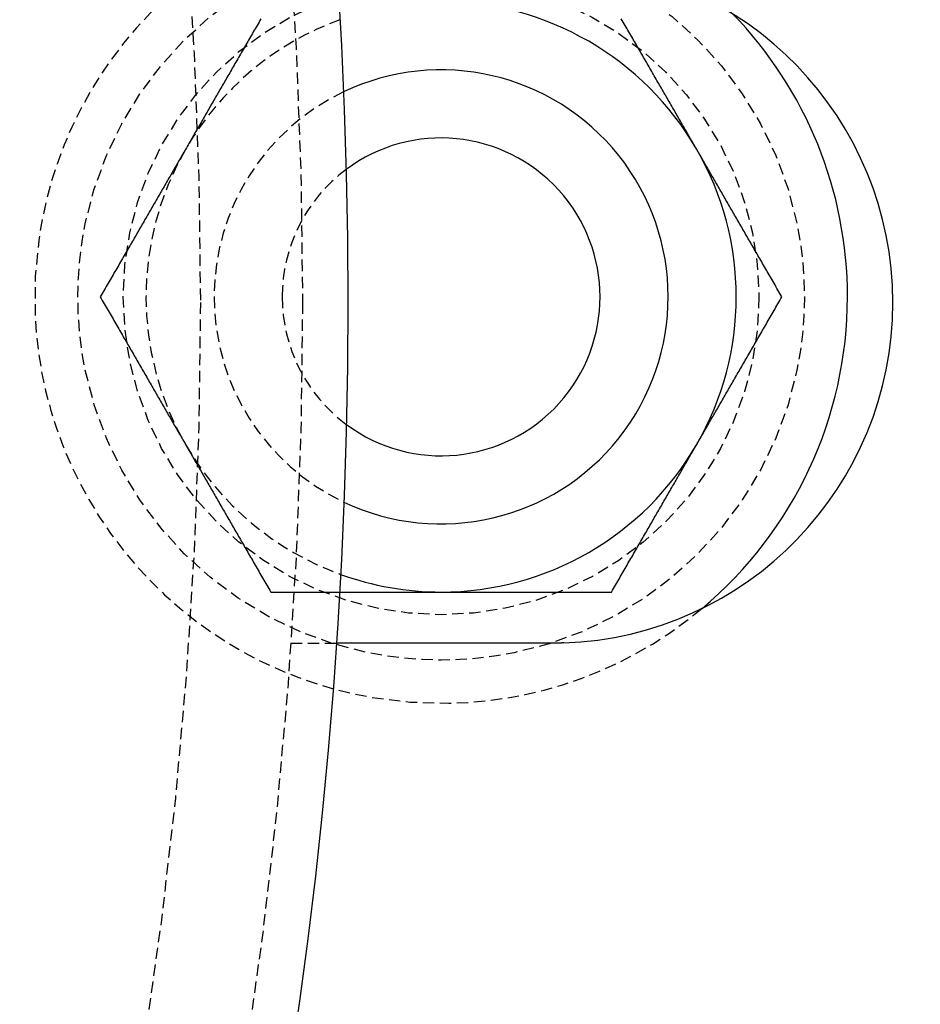
# Model space of a CAD drawing. Extents: x -150 to 150, y -350 to 655.
# Drawn here: x 103 to 123, y -216 to -194 of the extents above; entities that cross this region are included whole.
import ezdxf

# ---------------------------------------------------------------- set-up
doc = ezdxf.new("R2010")
doc.units = 0
doc.linetypes.add('VERDECKT', pattern=[0.375, 0.25, -0.125])
doc.layers.get('0').update_dxf_attribs({"linetype": 'CONTINUOUS'})
doc.layers.add('STEMPEL', color=3, linetype='CONTINUOUS')

# ---------------------------------------------------------------- blocks, each defined once
blk = doc.blocks.new('A$C2C886A21')
at = {"color": 1, "linetype": 'VERDECKT'}
blk.add_line((108.68953, -7.62586), (109.69188, -7.62586), dxfattribs=at)
at = {"color": 1}
for points in [[(108.031, 6.12614, 0), (108.01, 6.08945, 0), (107.989, 6.05288, 0), (107.968, 6.01642, 0), (107.947, 5.98008, 0), (107.926, 5.94385, 0), (107.905, 5.90773, 0), (107.884, 5.87172, 0), (107.864, 5.83581, 0), (107.843, 5.80001, 0), (107.822, 5.76432, 0), (107.802, 5.72872, 0), (107.781, 5.69322, 0), (107.761, 5.65781, 0), (107.741, 5.62251, 0), (107.72, 5.58729, 0), (107.7, 5.55216, 0), (107.68, 5.51713, 0), (107.66, 5.48218, 0), (107.639, 5.44732, 0), (107.619, 5.41254, 0), (107.599, 5.37784, 0), (107.579, 5.34322, 0), (107.559, 5.30868, 0), (107.54, 5.27422, 0), (107.52, 5.23983, 0), (107.5, 5.20552, 0), (107.48, 5.17127, 0), (107.46, 5.1371, 0), (107.441, 5.10299, 0), (107.421, 5.06895, 0), (107.401, 5.03497, 0), (107.382, 5.00106, 0), (107.362, 4.96721, 0), (107.343, 4.93341, 0), (107.323, 4.89968, 0), (107.304, 4.866, 0), (107.284, 4.83237, 0), (107.265, 4.7988, 0), (107.246, 4.76528, 0), (107.226, 4.7318, 0), (107.207, 4.69838, 0), (107.188, 4.665, 0), (107.169, 4.63166, 0), (107.149, 4.59837, 0), (107.13, 4.56512, 0), (107.111, 4.5319, 0), (107.092, 4.49873, 0), (107.073, 4.46559, 0), (107.054, 4.43248, 0), (107.034, 4.39941, 0), (107.015, 4.36637, 0), (106.996, 4.33336, 0), (106.977, 4.30038, 0), (106.958, 4.26742, 0), (106.939, 4.23449, 0), (106.92, 4.20158, 0), (106.901, 4.1687, 0), (106.882, 4.13583, 0), (106.863, 4.10298, 0), (106.844, 4.07015, 0), (106.825, 4.03733, 0), (106.806, 4.00453, 0), (106.788, 3.97173, 0), (106.769, 3.93895, 0), (106.75, 3.90618, 0), (106.731, 3.87341, 0), (106.712, 3.84065, 0), (106.693, 3.8079, 0), (106.674, 3.77514, 0), (106.655, 3.74239, 0), (106.636, 3.70963, 0), (106.617, 3.67687, 0), (106.598, 3.64411, 0), (106.579, 3.61134, 0), (106.561, 3.57856, 0), (106.542, 3.54578, 0), (106.523, 3.51298, 0), (106.504, 3.48017, 0), (106.485, 3.44734, 0), (106.466, 3.4145, 0), (106.447, 3.38165, 0), (106.428, 3.34877, 0), (106.409, 3.31587, 0), (106.39, 3.28295, 0), (106.371, 3.25, 0)], [(106.371, 3.25, 0), (106.352, 3.21705, 0), (106.333, 3.18413, 0), (106.314, 3.15123, 0), (106.295, 3.11835, 0), (106.276, 3.0855, 0), (106.257, 3.05266, 0), (106.238, 3.01983, 0), (106.219, 2.98702, 0), (106.2, 2.95422, 0), (106.181, 2.92144, 0), (106.162, 2.88866, 0), (106.143, 2.85589, 0), (106.124, 2.82313, 0), (106.105, 2.79037, 0), (106.087, 2.75761, 0), (106.068, 2.72486, 0), (106.049, 2.6921, 0), (106.03, 2.65935, 0), (106.011, 2.62659, 0), (105.992, 2.59382, 0), (105.973, 2.56105, 0), (105.954, 2.52827, 0), (105.935, 2.49547, 0), (105.916, 2.46267, 0), (105.897, 2.42985, 0), (105.878, 2.39702, 0), (105.859, 2.36417, 0), (105.84, 2.3313, 0), (105.821, 2.29842, 0), (105.802, 2.26551, 0), (105.783, 2.23258, 0), (105.764, 2.19962, 0), (105.745, 2.16664, 0), (105.726, 2.13363, 0), (105.707, 2.10059, 0), (105.688, 2.06752, 0), (105.669, 2.03441, 0), (105.65, 2.00127, 0), (105.631, 1.9681, 0), (105.612, 1.93488, 0), (105.592, 1.90163, 0), (105.573, 1.86834, 0), (105.554, 1.835, 0), (105.535, 1.80162, 0), (105.515, 1.7682, 0), (105.496, 1.73472, 0), (105.477, 1.7012, 0), (105.457, 1.66763, 0), (105.438, 1.634, 0), (105.418, 1.60032, 0), (105.399, 1.56659, 0), (105.379, 1.53279, 0), (105.36, 1.49894, 0), (105.34, 1.46503, 0), (105.321, 1.43105, 0), (105.301, 1.39701, 0), (105.281, 1.3629, 0), (105.262, 1.32873, 0), (105.242, 1.29448, 0), (105.222, 1.26017, 0), (105.202, 1.22578, 0), (105.182, 1.19132, 0), (105.162, 1.15678, 0), (105.142, 1.12216, 0), (105.122, 1.08746, 0), (105.102, 1.05268, 0), (105.082, 1.01782, 0), (105.062, 0.98287, 0), (105.042, 0.94784, 0), (105.021, 0.91271, 0), (105.001, 0.8775, 0), (104.981, 0.84219, 0), (104.96, 0.80678, 0), (104.94, 0.77128, 0), (104.919, 0.73569, 0), (104.899, 0.69999, 0), (104.878, 0.66419, 0), (104.857, 0.62828, 0), (104.836, 0.59227, 0), (104.816, 0.55615, 0), (104.795, 0.51992, 0), (104.774, 0.48358, 0), (104.753, 0.44712, 0), (104.731, 0.41055, 0), (104.71, 0.37386, 0), (104.689, 0.33705, 0), (104.668, 0.30012, 0), (104.646, 0.26306, 0), (104.625, 0.22588, 0), (104.603, 0.18857, 0), (104.582, 0.15112, 0), (104.56, 0.11355, 0), (104.538, 0.07584, 0), (104.516, 0.03799, 0), (104.494, 0, 0)], [(104.494, 0, 0), (104.516, -0.03799, 0), (104.538, -0.07584, 0), (104.56, -0.11355, 0), (104.582, -0.15112, 0), (104.603, -0.18857, 0), (104.625, -0.22588, 0), (104.646, -0.26306, 0), (104.668, -0.30012, 0), (104.689, -0.33705, 0), (104.71, -0.37386, 0), (104.731, -0.41055, 0), (104.753, -0.44712, 0), (104.774, -0.48358, 0), (104.795, -0.51992, 0), (104.816, -0.55615, 0), (104.836, -0.59227, 0), (104.857, -0.62828, 0), (104.878, -0.66419, 0), (104.899, -0.69999, 0), (104.919, -0.73569, 0), (104.94, -0.77128, 0), (104.96, -0.80678, 0), (104.981, -0.84219, 0), (105.001, -0.8775, 0), (105.021, -0.91271, 0), (105.042, -0.94784, 0), (105.062, -0.98287, 0), (105.082, -1.01782, 0), (105.102, -1.05268, 0), (105.122, -1.08746, 0), (105.142, -1.12216, 0), (105.162, -1.15678, 0), (105.182, -1.19132, 0), (105.202, -1.22578, 0), (105.222, -1.26017, 0), (105.242, -1.29448, 0), (105.262, -1.32873, 0), (105.281, -1.3629, 0), (105.301, -1.39701, 0), (105.321, -1.43105, 0), (105.34, -1.46503, 0), (105.36, -1.49894, 0), (105.379, -1.53279, 0), (105.399, -1.56659, 0), (105.418, -1.60032, 0), (105.438, -1.634, 0), (105.457, -1.66763, 0), (105.477, -1.7012, 0), (105.496, -1.73472, 0), (105.515, -1.7682, 0), (105.535, -1.80162, 0), (105.554, -1.835, 0), (105.573, -1.86834, 0), (105.592, -1.90163, 0), (105.612, -1.93488, 0), (105.631, -1.9681, 0), (105.65, -2.00127, 0), (105.669, -2.03441, 0), (105.688, -2.06752, 0), (105.707, -2.10059, 0), (105.726, -2.13363, 0), (105.745, -2.16664, 0), (105.764, -2.19962, 0), (105.783, -2.23258, 0), (105.802, -2.26551, 0), (105.821, -2.29842, 0), (105.84, -2.3313, 0), (105.859, -2.36417, 0), (105.878, -2.39702, 0), (105.897, -2.42985, 0), (105.916, -2.46267, 0), (105.935, -2.49547, 0), (105.954, -2.52827, 0), (105.973, -2.56105, 0), (105.992, -2.59382, 0), (106.011, -2.62659, 0), (106.03, -2.65935, 0), (106.049, -2.6921, 0), (106.068, -2.72486, 0), (106.087, -2.75761, 0), (106.105, -2.79037, 0), (106.124, -2.82313, 0), (106.143, -2.85589, 0), (106.162, -2.88866, 0), (106.181, -2.92144, 0), (106.2, -2.95422, 0), (106.219, -2.98702, 0), (106.238, -3.01983, 0), (106.257, -3.05266, 0), (106.276, -3.0855, 0), (106.295, -3.11835, 0), (106.314, -3.15123, 0), (106.333, -3.18413, 0), (106.352, -3.21705, 0), (106.371, -3.25, 0)], [(106.371, -3.25, 0), (106.39, -3.28295, 0), (106.409, -3.31587, 0), (106.428, -3.34877, 0), (106.447, -3.38165, 0), (106.466, -3.4145, 0), (106.485, -3.44734, 0), (106.504, -3.48017, 0), (106.523, -3.51298, 0), (106.542, -3.54578, 0), (106.561, -3.57856, 0), (106.579, -3.61134, 0), (106.598, -3.64411, 0), (106.617, -3.67687, 0), (106.636, -3.70963, 0), (106.655, -3.74239, 0), (106.674, -3.77514, 0), (106.693, -3.8079, 0), (106.712, -3.84065, 0), (106.731, -3.87341, 0), (106.75, -3.90618, 0), (106.769, -3.93895, 0), (106.788, -3.97173, 0), (106.806, -4.00453, 0), (106.825, -4.03733, 0), (106.844, -4.07015, 0), (106.863, -4.10298, 0), (106.882, -4.13583, 0), (106.901, -4.1687, 0), (106.92, -4.20158, 0), (106.939, -4.23449, 0), (106.958, -4.26742, 0), (106.977, -4.30038, 0), (106.996, -4.33336, 0), (107.015, -4.36637, 0), (107.034, -4.39941, 0), (107.054, -4.43248, 0), (107.073, -4.46559, 0), (107.092, -4.49873, 0), (107.111, -4.5319, 0), (107.13, -4.56512, 0), (107.149, -4.59837, 0), (107.169, -4.63166, 0), (107.188, -4.665, 0), (107.207, -4.69838, 0), (107.226, -4.7318, 0), (107.246, -4.76528, 0), (107.265, -4.7988, 0), (107.284, -4.83237, 0), (107.304, -4.866, 0), (107.323, -4.89968, 0), (107.343, -4.93341, 0), (107.362, -4.96721, 0), (107.382, -5.00106, 0), (107.401, -5.03497, 0), (107.421, -5.06895, 0), (107.441, -5.10299, 0), (107.46, -5.1371, 0), (107.48, -5.17127, 0), (107.5, -5.20552, 0), (107.52, -5.23983, 0), (107.54, -5.27422, 0), (107.559, -5.30868, 0), (107.579, -5.34322, 0), (107.599, -5.37784, 0), (107.619, -5.41254, 0), (107.639, -5.44732, 0), (107.66, -5.48218, 0), (107.68, -5.51713, 0), (107.7, -5.55216, 0), (107.72, -5.58729, 0), (107.741, -5.62251, 0), (107.761, -5.65781, 0), (107.781, -5.69322, 0), (107.802, -5.72872, 0), (107.822, -5.76432, 0), (107.843, -5.80001, 0), (107.864, -5.83581, 0), (107.884, -5.87172, 0), (107.905, -5.90773, 0), (107.926, -5.94385, 0), (107.947, -5.98008, 0), (107.968, -6.01642, 0), (107.989, -6.05288, 0), (108.01, -6.08945, 0), (108.031, -6.12614, 0), (108.053, -6.16295, 0), (108.074, -6.19988, 0), (108.095, -6.23694, 0), (108.117, -6.27412, 0), (108.138, -6.31143, 0), (108.16, -6.34888, 0), (108.182, -6.38645, 0), (108.203, -6.42416, 0), (108.225, -6.46201, 0), (108.247, -6.5, 0)], [(108.247, -6.5, 0), (108.264, -6.5, 0), (108.281, -6.5, 0), (108.298, -6.5, 0), (108.315, -6.5, 0), (108.331, -6.5, 0), (108.348, -6.5, 0), (108.365, -6.5, 0), (108.382, -6.5, 0), (108.398, -6.5, 0), (108.415, -6.5, 0), (108.432, -6.5, 0), (108.448, -6.5, 0), (108.465, -6.5, 0), (108.482, -6.5, 0), (108.498, -6.5, 0), (108.515, -6.5, 0), (108.531, -6.5, 0), (108.548, -6.5, 0), (108.564, -6.5, 0), (108.581, -6.5, 0), (108.597, -6.5, 0), (108.613, -6.5, 0), (108.63, -6.5, 0), (108.646, -6.5, 0), (108.663, -6.5, 0), (108.679, -6.5, 0), (108.695, -6.5, 0), (108.711, -6.5, 0), (108.728, -6.5, 0), (108.744, -6.5, 0), (108.76, -6.5, 0), (108.776, -6.5, 0), (108.793, -6.5, 0), (108.809, -6.5, 0), (108.825, -6.5, 0), (108.841, -6.5, 0), (108.857, -6.5, 0), (108.873, -6.5, 0), (108.889, -6.5, 0), (108.905, -6.5, 0), (108.921, -6.5, 0), (108.937, -6.5, 0), (108.953, -6.5, 0), (108.969, -6.5, 0), (108.985, -6.5, 0), (109.001, -6.5, 0), (109.017, -6.5, 0), (109.033, -6.5, 0), (109.049, -6.5, 0), (109.065, -6.5, 0), (109.081, -6.5, 0), (109.097, -6.5, 0), (109.112, -6.5, 0), (109.128, -6.5, 0), (109.144, -6.5, 0), (109.16, -6.5, 0), (109.176, -6.5, 0), (109.191, -6.5, 0), (109.207, -6.5, 0), (109.223, -6.5, 0), (109.238, -6.5, 0), (109.254, -6.5, 0), (109.27, -6.5, 0), (109.285, -6.5, 0), (109.301, -6.5, 0), (109.317, -6.5, 0), (109.332, -6.5, 0), (109.348, -6.5, 0), (109.363, -6.5, 0), (109.379, -6.5, 0), (109.394, -6.5, 0), (109.41, -6.5, 0), (109.425, -6.5, 0), (109.441, -6.5, 0), (109.456, -6.5, 0), (109.472, -6.5, 0), (109.487, -6.5, 0), (109.503, -6.5, 0), (109.518, -6.5, 0), (109.534, -6.5, 0), (109.549, -6.5, 0), (109.564, -6.5, 0), (109.58, -6.5, 0), (109.595, -6.5, 0), (109.61, -6.5, 0), (109.626, -6.5, 0), (109.641, -6.5, 0), (109.656, -6.5, 0), (109.672, -6.5, 0), (109.687, -6.5, 0), (109.702, -6.5, 0), (109.717, -6.5, 0), (109.733, -6.5, 0), (109.748, -6.5, 0), (109.763, -6.5, 0)]]:
    blk.add_polyline3d(points, dxfattribs=at)
at = {"color": 3}
for points in [[(117.629, 3.25, 0), (117.61, 3.28295, 0), (117.591, 3.31587, 0), (117.572, 3.34877, 0), (117.553, 3.38165, 0), (117.534, 3.4145, 0), (117.515, 3.44734, 0), (117.496, 3.48017, 0), (117.477, 3.51298, 0), (117.458, 3.54578, 0), (117.439, 3.57856, 0), (117.421, 3.61134, 0), (117.402, 3.64411, 0), (117.383, 3.67687, 0), (117.364, 3.70963, 0), (117.345, 3.74239, 0), (117.326, 3.77514, 0), (117.307, 3.8079, 0), (117.288, 3.84065, 0), (117.269, 3.87341, 0), (117.25, 3.90618, 0), (117.231, 3.93895, 0), (117.212, 3.97173, 0), (117.194, 4.00453, 0), (117.175, 4.03733, 0), (117.156, 4.07015, 0), (117.137, 4.10298, 0), (117.118, 4.13583, 0), (117.099, 4.1687, 0), (117.08, 4.20158, 0), (117.061, 4.23449, 0), (117.042, 4.26742, 0), (117.023, 4.30038, 0), (117.004, 4.33336, 0), (116.985, 4.36637, 0), (116.966, 4.39941, 0), (116.946, 4.43248, 0), (116.927, 4.46559, 0), (116.908, 4.49873, 0), (116.889, 4.5319, 0), (116.87, 4.56512, 0), (116.851, 4.59837, 0), (116.831, 4.63166, 0), (116.812, 4.665, 0), (116.793, 4.69838, 0), (116.774, 4.7318, 0), (116.754, 4.76528, 0), (116.735, 4.7988, 0), (116.716, 4.83237, 0), (116.696, 4.866, 0), (116.677, 4.89968, 0), (116.657, 4.93341, 0), (116.638, 4.96721, 0), (116.618, 5.00106, 0), (116.599, 5.03497, 0), (116.579, 5.06895, 0), (116.559, 5.10299, 0), (116.54, 5.1371, 0), (116.52, 5.17127, 0), (116.5, 5.20552, 0), (116.48, 5.23983, 0), (116.46, 5.27422, 0), (116.441, 5.30868, 0), (116.421, 5.34322, 0), (116.401, 5.37784, 0), (116.381, 5.41254, 0), (116.361, 5.44732, 0), (116.34, 5.48218, 0), (116.32, 5.51713, 0), (116.3, 5.55216, 0), (116.28, 5.58729, 0), (116.259, 5.62251, 0), (116.239, 5.65781, 0), (116.219, 5.69322, 0), (116.198, 5.72872, 0), (116.178, 5.76432, 0), (116.157, 5.80001, 0), (116.136, 5.83581, 0), (116.116, 5.87172, 0), (116.095, 5.90773, 0), (116.074, 5.94385, 0), (116.053, 5.98008, 0), (116.032, 6.01642, 0), (116.011, 6.05288, 0), (115.99, 6.08945, 0), (115.969, 6.12614, 0)], [(119.506, 0, 0), (119.484, 0.03799, 0), (119.462, 0.07584, 0), (119.44, 0.11355, 0), (119.418, 0.15112, 0), (119.397, 0.18857, 0), (119.375, 0.22588, 0), (119.354, 0.26306, 0), (119.332, 0.30012, 0), (119.311, 0.33705, 0), (119.29, 0.37386, 0), (119.269, 0.41055, 0), (119.247, 0.44712, 0), (119.226, 0.48358, 0), (119.205, 0.51992, 0), (119.184, 0.55615, 0), (119.164, 0.59227, 0), (119.143, 0.62828, 0), (119.122, 0.66419, 0), (119.101, 0.69999, 0), (119.081, 0.73569, 0), (119.06, 0.77128, 0), (119.04, 0.80678, 0), (119.019, 0.84219, 0), (118.999, 0.8775, 0), (118.979, 0.91271, 0), (118.958, 0.94784, 0), (118.938, 0.98287, 0), (118.918, 1.01782, 0), (118.898, 1.05268, 0), (118.878, 1.08746, 0), (118.858, 1.12216, 0), (118.838, 1.15678, 0), (118.818, 1.19132, 0), (118.798, 1.22578, 0), (118.778, 1.26017, 0), (118.758, 1.29448, 0), (118.738, 1.32873, 0), (118.719, 1.3629, 0), (118.699, 1.39701, 0), (118.679, 1.43105, 0), (118.66, 1.46503, 0), (118.64, 1.49894, 0), (118.621, 1.53279, 0), (118.601, 1.56659, 0), (118.582, 1.60032, 0), (118.562, 1.634, 0), (118.543, 1.66763, 0), (118.523, 1.7012, 0), (118.504, 1.73472, 0), (118.485, 1.7682, 0), (118.465, 1.80162, 0), (118.446, 1.835, 0), (118.427, 1.86834, 0), (118.408, 1.90163, 0), (118.388, 1.93488, 0), (118.369, 1.9681, 0), (118.35, 2.00127, 0), (118.331, 2.03441, 0), (118.312, 2.06752, 0), (118.293, 2.10059, 0), (118.274, 2.13363, 0), (118.255, 2.16664, 0), (118.236, 2.19962, 0), (118.217, 2.23258, 0), (118.198, 2.26551, 0), (118.179, 2.29842, 0), (118.16, 2.3313, 0), (118.141, 2.36417, 0), (118.122, 2.39702, 0), (118.103, 2.42985, 0), (118.084, 2.46267, 0), (118.065, 2.49547, 0), (118.046, 2.52827, 0), (118.027, 2.56105, 0), (118.008, 2.59382, 0), (117.989, 2.62659, 0), (117.97, 2.65935, 0), (117.951, 2.6921, 0), (117.932, 2.72486, 0), (117.913, 2.75761, 0), (117.895, 2.79037, 0), (117.876, 2.82313, 0), (117.857, 2.85589, 0), (117.838, 2.88866, 0), (117.819, 2.92144, 0), (117.8, 2.95422, 0), (117.781, 2.98702, 0), (117.762, 3.01983, 0), (117.743, 3.05266, 0), (117.724, 3.0855, 0), (117.705, 3.11835, 0), (117.686, 3.15123, 0), (117.667, 3.18413, 0), (117.648, 3.21705, 0), (117.629, 3.25, 0)], [(117.629, -3.25, 0), (117.648, -3.21705, 0), (117.667, -3.18413, 0), (117.686, -3.15123, 0), (117.705, -3.11835, 0), (117.724, -3.0855, 0), (117.743, -3.05266, 0), (117.762, -3.01983, 0), (117.781, -2.98702, 0), (117.8, -2.95422, 0), (117.819, -2.92144, 0), (117.838, -2.88866, 0), (117.857, -2.85589, 0), (117.876, -2.82313, 0), (117.895, -2.79037, 0), (117.913, -2.75761, 0), (117.932, -2.72486, 0), (117.951, -2.6921, 0), (117.97, -2.65935, 0), (117.989, -2.62659, 0), (118.008, -2.59382, 0), (118.027, -2.56105, 0), (118.046, -2.52827, 0), (118.065, -2.49547, 0), (118.084, -2.46267, 0), (118.103, -2.42985, 0), (118.122, -2.39702, 0), (118.141, -2.36417, 0), (118.16, -2.3313, 0), (118.179, -2.29842, 0), (118.198, -2.26551, 0), (118.217, -2.23258, 0), (118.236, -2.19962, 0), (118.255, -2.16664, 0), (118.274, -2.13363, 0), (118.293, -2.10059, 0), (118.312, -2.06752, 0), (118.331, -2.03441, 0), (118.35, -2.00127, 0), (118.369, -1.9681, 0), (118.388, -1.93488, 0), (118.408, -1.90163, 0), (118.427, -1.86834, 0), (118.446, -1.835, 0), (118.465, -1.80162, 0), (118.485, -1.7682, 0), (118.504, -1.73472, 0), (118.523, -1.7012, 0), (118.543, -1.66763, 0), (118.562, -1.634, 0), (118.582, -1.60032, 0), (118.601, -1.56659, 0), (118.621, -1.53279, 0), (118.64, -1.49894, 0), (118.66, -1.46503, 0), (118.679, -1.43105, 0), (118.699, -1.39701, 0), (118.719, -1.3629, 0), (118.738, -1.32873, 0), (118.758, -1.29448, 0), (118.778, -1.26017, 0), (118.798, -1.22578, 0), (118.818, -1.19132, 0), (118.838, -1.15678, 0), (118.858, -1.12216, 0), (118.878, -1.08746, 0), (118.898, -1.05268, 0), (118.918, -1.01782, 0), (118.938, -0.98287, 0), (118.958, -0.94784, 0), (118.979, -0.91271, 0), (118.999, -0.8775, 0), (119.019, -0.84219, 0), (119.04, -0.80678, 0), (119.06, -0.77128, 0), (119.081, -0.73569, 0), (119.101, -0.69999, 0), (119.122, -0.66419, 0), (119.143, -0.62828, 0), (119.164, -0.59227, 0), (119.184, -0.55615, 0), (119.205, -0.51992, 0), (119.226, -0.48358, 0), (119.247, -0.44712, 0), (119.269, -0.41055, 0), (119.29, -0.37386, 0), (119.311, -0.33705, 0), (119.332, -0.30012, 0), (119.354, -0.26306, 0), (119.375, -0.22588, 0), (119.397, -0.18857, 0), (119.418, -0.15112, 0), (119.44, -0.11355, 0), (119.462, -0.07584, 0), (119.484, -0.03799, 0), (119.506, 0, 0)], [(115.753, -6.5, 0), (115.775, -6.46201, 0), (115.797, -6.42416, 0), (115.818, -6.38645, 0), (115.84, -6.34888, 0), (115.862, -6.31143, 0), (115.883, -6.27412, 0), (115.905, -6.23694, 0), (115.926, -6.19988, 0), (115.947, -6.16295, 0), (115.969, -6.12614, 0), (115.99, -6.08945, 0), (116.011, -6.05288, 0), (116.032, -6.01642, 0), (116.053, -5.98008, 0), (116.074, -5.94385, 0), (116.095, -5.90773, 0), (116.116, -5.87172, 0), (116.136, -5.83581, 0), (116.157, -5.80001, 0), (116.178, -5.76432, 0), (116.198, -5.72872, 0), (116.219, -5.69322, 0), (116.239, -5.65781, 0), (116.259, -5.62251, 0), (116.28, -5.58729, 0), (116.3, -5.55216, 0), (116.32, -5.51713, 0), (116.34, -5.48218, 0), (116.361, -5.44732, 0), (116.381, -5.41254, 0), (116.401, -5.37784, 0), (116.421, -5.34322, 0), (116.441, -5.30868, 0), (116.46, -5.27422, 0), (116.48, -5.23983, 0), (116.5, -5.20552, 0), (116.52, -5.17127, 0), (116.54, -5.1371, 0), (116.559, -5.10299, 0), (116.579, -5.06895, 0), (116.599, -5.03497, 0), (116.618, -5.00106, 0), (116.638, -4.96721, 0), (116.657, -4.93341, 0), (116.677, -4.89968, 0), (116.696, -4.866, 0), (116.716, -4.83237, 0), (116.735, -4.7988, 0), (116.754, -4.76528, 0), (116.774, -4.7318, 0), (116.793, -4.69838, 0), (116.812, -4.665, 0), (116.831, -4.63166, 0), (116.851, -4.59837, 0), (116.87, -4.56512, 0), (116.889, -4.5319, 0), (116.908, -4.49873, 0), (116.927, -4.46559, 0), (116.946, -4.43248, 0), (116.966, -4.39941, 0), (116.985, -4.36637, 0), (117.004, -4.33336, 0), (117.023, -4.30038, 0), (117.042, -4.26742, 0), (117.061, -4.23449, 0), (117.08, -4.20158, 0), (117.099, -4.1687, 0), (117.118, -4.13583, 0), (117.137, -4.10298, 0), (117.156, -4.07015, 0), (117.175, -4.03733, 0), (117.194, -4.00453, 0), (117.212, -3.97173, 0), (117.231, -3.93895, 0), (117.25, -3.90618, 0), (117.269, -3.87341, 0), (117.288, -3.84065, 0), (117.307, -3.8079, 0), (117.326, -3.77514, 0), (117.345, -3.74239, 0), (117.364, -3.70963, 0), (117.383, -3.67687, 0), (117.402, -3.64411, 0), (117.421, -3.61134, 0), (117.439, -3.57856, 0), (117.458, -3.54578, 0), (117.477, -3.51298, 0), (117.496, -3.48017, 0), (117.515, -3.44734, 0), (117.534, -3.4145, 0), (117.553, -3.38165, 0), (117.572, -3.34877, 0), (117.591, -3.31587, 0), (117.61, -3.28295, 0), (117.629, -3.25, 0)], [(109.763, -6.5, 0), (109.787, -6.5, 0), (109.812, -6.5, 0), (109.836, -6.5, 0), (109.86, -6.5, 0), (109.884, -6.5, 0), (109.908, -6.5, 0), (109.933, -6.5, 0), (109.957, -6.5, 0), (109.981, -6.5, 0), (110.005, -6.5, 0), (110.029, -6.5, 0), (110.053, -6.5, 0), (110.077, -6.5, 0), (110.101, -6.5, 0), (110.125, -6.5, 0), (110.149, -6.5, 0), (110.173, -6.5, 0), (110.197, -6.5, 0), (110.22, -6.5, 0), (110.244, -6.5, 0), (110.268, -6.5, 0), (110.292, -6.5, 0), (110.316, -6.5, 0), (110.339, -6.5, 0), (110.363, -6.5, 0), (110.387, -6.5, 0), (110.41, -6.5, 0), (110.434, -6.5, 0), (110.458, -6.5, 0), (110.481, -6.5, 0), (110.505, -6.5, 0), (110.528, -6.5, 0), (110.552, -6.5, 0), (110.576, -6.5, 0), (110.599, -6.5, 0), (110.623, -6.5, 0), (110.646, -6.5, 0), (110.67, -6.5, 0), (110.693, -6.5, 0), (110.717, -6.5, 0), (110.74, -6.5, 0), (110.764, -6.5, 0), (110.787, -6.5, 0), (110.81, -6.5, 0), (110.834, -6.5, 0), (110.857, -6.5, 0), (110.881, -6.5, 0), (110.904, -6.5, 0), (110.927, -6.5, 0), (110.951, -6.5, 0), (110.974, -6.5, 0), (110.997, -6.5, 0), (111.021, -6.5, 0), (111.044, -6.5, 0), (111.067, -6.5, 0), (111.091, -6.5, 0), (111.114, -6.5, 0), (111.137, -6.5, 0), (111.161, -6.5, 0), (111.184, -6.5, 0), (111.207, -6.5, 0), (111.231, -6.5, 0), (111.254, -6.5, 0), (111.277, -6.5, 0), (111.3, -6.5, 0), (111.324, -6.5, 0), (111.347, -6.5, 0), (111.37, -6.5, 0), (111.394, -6.5, 0), (111.417, -6.5, 0), (111.44, -6.5, 0), (111.463, -6.5, 0), (111.487, -6.5, 0), (111.51, -6.5, 0), (111.533, -6.5, 0), (111.557, -6.5, 0), (111.58, -6.5, 0), (111.603, -6.5, 0), (111.626, -6.5, 0), (111.65, -6.5, 0), (111.673, -6.5, 0), (111.696, -6.5, 0), (111.72, -6.5, 0), (111.743, -6.5, 0), (111.766, -6.5, 0), (111.79, -6.5, 0), (111.813, -6.5, 0), (111.836, -6.5, 0), (111.86, -6.5, 0), (111.883, -6.5, 0), (111.906, -6.5, 0), (111.93, -6.5, 0), (111.953, -6.5, 0), (111.977, -6.5, 0), (112, -6.5, 0)], [(112, -6.5, 0), (112.038, -6.5, 0), (112.076, -6.5, 0), (112.114, -6.5, 0), (112.152, -6.5, 0), (112.19, -6.5, 0), (112.228, -6.5, 0), (112.266, -6.5, 0), (112.304, -6.5, 0), (112.342, -6.5, 0), (112.379, -6.5, 0), (112.417, -6.5, 0), (112.455, -6.5, 0), (112.493, -6.5, 0), (112.531, -6.5, 0), (112.569, -6.5, 0), (112.606, -6.5, 0), (112.644, -6.5, 0), (112.682, -6.5, 0), (112.72, -6.5, 0), (112.758, -6.5, 0), (112.796, -6.5, 0), (112.833, -6.5, 0), (112.871, -6.5, 0), (112.909, -6.5, 0), (112.947, -6.5, 0), (112.985, -6.5, 0), (113.023, -6.5, 0), (113.061, -6.5, 0), (113.099, -6.5, 0), (113.137, -6.5, 0), (113.175, -6.5, 0), (113.213, -6.5, 0), (113.251, -6.5, 0), (113.289, -6.5, 0), (113.327, -6.5, 0), (113.365, -6.5, 0), (113.404, -6.5, 0), (113.442, -6.5, 0), (113.48, -6.5, 0), (113.519, -6.5, 0), (113.557, -6.5, 0), (113.595, -6.5, 0), (113.634, -6.5, 0), (113.672, -6.5, 0), (113.711, -6.5, 0), (113.75, -6.5, 0), (113.788, -6.5, 0), (113.827, -6.5, 0), (113.866, -6.5, 0), (113.905, -6.5, 0), (113.944, -6.5, 0), (113.983, -6.5, 0), (114.022, -6.5, 0), (114.061, -6.5, 0), (114.1, -6.5, 0), (114.14, -6.5, 0), (114.179, -6.5, 0), (114.218, -6.5, 0), (114.258, -6.5, 0), (114.298, -6.5, 0), (114.337, -6.5, 0), (114.377, -6.5, 0), (114.417, -6.5, 0), (114.457, -6.5, 0), (114.497, -6.5, 0), (114.537, -6.5, 0), (114.577, -6.5, 0), (114.618, -6.5, 0), (114.658, -6.5, 0), (114.699, -6.5, 0), (114.74, -6.5, 0), (114.78, -6.5, 0), (114.821, -6.5, 0), (114.862, -6.5, 0), (114.903, -6.5, 0), (114.945, -6.5, 0), (114.986, -6.5, 0), (115.027, -6.5, 0), (115.069, -6.5, 0), (115.111, -6.5, 0), (115.152, -6.5, 0), (115.194, -6.5, 0), (115.236, -6.5, 0), (115.279, -6.5, 0), (115.321, -6.5, 0), (115.364, -6.5, 0), (115.406, -6.5, 0), (115.449, -6.5, 0), (115.492, -6.5, 0), (115.535, -6.5, 0), (115.578, -6.5, 0), (115.622, -6.5, 0), (115.665, -6.5, 0), (115.709, -6.5, 0), (115.753, -6.5, 0)], [(114.448, -7.62586, 0), (114.435, -7.62586, 0), (114.422, -7.62586, 0), (114.409, -7.62586, 0), (114.396, -7.62586, 0), (114.383, -7.62586, 0), (114.37, -7.62586, 0), (114.357, -7.62586, 0), (114.343, -7.62586, 0), (114.33, -7.62586, 0), (114.317, -7.62586, 0), (114.304, -7.62586, 0), (114.291, -7.62586, 0), (114.278, -7.62586, 0), (114.264, -7.62586, 0), (114.251, -7.62586, 0), (114.238, -7.62586, 0), (114.225, -7.62586, 0), (114.212, -7.62586, 0), (114.198, -7.62586, 0), (114.185, -7.62586, 0), (114.172, -7.62586, 0), (114.158, -7.62586, 0), (114.145, -7.62586, 0), (114.132, -7.62586, 0), (114.118, -7.62586, 0), (114.105, -7.62586, 0), (114.092, -7.62586, 0), (114.078, -7.62586, 0), (114.065, -7.62586, 0), (114.052, -7.62586, 0), (114.038, -7.62586, 0), (114.025, -7.62586, 0), (114.012, -7.62586, 0), (113.998, -7.62586, 0), (113.985, -7.62586, 0), (113.972, -7.62586, 0), (113.958, -7.62586, 0), (113.945, -7.62586, 0), (113.931, -7.62586, 0), (113.918, -7.62586, 0), (113.905, -7.62586, 0), (113.891, -7.62586, 0), (113.878, -7.62586, 0), (113.865, -7.62586, 0), (113.851, -7.62586, 0), (113.838, -7.62586, 0), (113.824, -7.62586, 0), (113.811, -7.62586, 0), (113.798, -7.62586, 0), (113.784, -7.62586, 0), (113.771, -7.62586, 0), (113.758, -7.62586, 0), (113.744, -7.62586, 0), (113.731, -7.62586, 0), (113.718, -7.62586, 0), (113.704, -7.62586, 0), (113.691, -7.62586, 0), (113.678, -7.62586, 0), (113.664, -7.62586, 0), (113.651, -7.62586, 0), (113.638, -7.62586, 0), (113.625, -7.62586, 0), (113.611, -7.62586, 0), (113.598, -7.62586, 0), (113.585, -7.62586, 0), (113.572, -7.62586, 0), (113.559, -7.62586, 0), (113.545, -7.62586, 0), (113.532, -7.62586, 0), (113.519, -7.62586, 0), (113.506, -7.62586, 0), (113.493, -7.62586, 0), (113.48, -7.62586, 0), (113.467, -7.62586, 0), (113.453, -7.62586, 0), (113.44, -7.62586, 0), (113.427, -7.62586, 0), (113.414, -7.62586, 0), (113.401, -7.62586, 0), (113.388, -7.62586, 0), (113.375, -7.62586, 0), (113.362, -7.62586, 0), (113.349, -7.62586, 0), (113.337, -7.62586, 0), (113.324, -7.62586, 0), (113.311, -7.62586, 0), (113.298, -7.62586, 0), (113.285, -7.62586, 0), (113.272, -7.62586, 0), (113.259, -7.62586, 0), (113.247, -7.62586, 0), (113.234, -7.62586, 0), (113.221, -7.62586, 0), (113.209, -7.62586, 0), (113.196, -7.62586, 0), (113.183, -7.62586, 0), (113.171, -7.62586, 0), (113.158, -7.62586, 0), (113.146, -7.62586, 0), (113.133, -7.62586, 0), (113.121, -7.62586, 0), (113.108, -7.62586, 0), (113.096, -7.62586, 0), (113.083, -7.62586, 0), (113.071, -7.62586, 0), (113.058, -7.62586, 0), (113.046, -7.62586, 0), (113.034, -7.62586, 0), (113.022, -7.62586, 0), (113.009, -7.62586, 0), (112.997, -7.62586, 0), (112.985, -7.62586, 0), (112.973, -7.62586, 0), (112.961, -7.62586, 0), (112.949, -7.62586, 0), (112.937, -7.62586, 0), (112.925, -7.62586, 0), (112.913, -7.62586, 0), (112.901, -7.62586, 0), (112.889, -7.62586, 0), (112.877, -7.62586, 0), (112.865, -7.62586, 0), (112.854, -7.62586, 0), (112.842, -7.62586, 0), (112.83, -7.62586, 0), (112.818, -7.62586, 0), (112.807, -7.62586, 0), (112.795, -7.62586, 0), (112.784, -7.62586, 0), (112.772, -7.62586, 0), (112.761, -7.62586, 0), (112.749, -7.62586, 0), (112.738, -7.62586, 0), (112.726, -7.62586, 0), (112.714, -7.62586, 0), (112.703, -7.62586, 0), (112.691, -7.62586, 0), (112.68, -7.62586, 0), (112.668, -7.62586, 0), (112.656, -7.62586, 0), (112.645, -7.62586, 0), (112.633, -7.62586, 0), (112.621, -7.62586, 0), (112.61, -7.62586, 0), (112.598, -7.62586, 0), (112.586, -7.62586, 0), (112.574, -7.62586, 0), (112.563, -7.62586, 0), (112.551, -7.62586, 0), (112.539, -7.62586, 0), (112.528, -7.62586, 0), (112.516, -7.62586, 0), (112.504, -7.62586, 0), (112.492, -7.62586, 0), (112.481, -7.62586, 0), (112.469, -7.62586, 0), (112.457, -7.62586, 0), (112.445, -7.62586, 0), (112.434, -7.62586, 0), (112.422, -7.62586, 0), (112.41, -7.62586, 0), (112.398, -7.62586, 0), (112.386, -7.62586, 0), (112.375, -7.62586, 0), (112.363, -7.62586, 0), (112.351, -7.62586, 0), (112.339, -7.62586, 0), (112.328, -7.62586, 0), (112.316, -7.62586, 0), (112.304, -7.62586, 0), (112.292, -7.62586, 0), (112.281, -7.62586, 0), (112.269, -7.62586, 0), (112.257, -7.62586, 0), (112.246, -7.62586, 0), (112.234, -7.62586, 0), (112.222, -7.62586, 0), (112.21, -7.62586, 0), (112.199, -7.62586, 0), (112.187, -7.62586, 0), (112.175, -7.62586, 0), (112.164, -7.62586, 0), (112.152, -7.62586, 0), (112.141, -7.62586, 0), (112.129, -7.62586, 0), (112.117, -7.62586, 0), (112.106, -7.62586, 0), (112.094, -7.62586, 0), (112.083, -7.62586, 0), (112.071, -7.62586, 0), (112.059, -7.62586, 0), (112.048, -7.62586, 0), (112.036, -7.62586, 0), (112.025, -7.62586, 0), (112.013, -7.62586, 0), (112.002, -7.62586, 0), (111.991, -7.62586, 0), (111.979, -7.62586, 0), (111.968, -7.62586, 0), (111.956, -7.62586, 0), (111.945, -7.62586, 0), (111.934, -7.62586, 0), (111.922, -7.62586, 0), (111.911, -7.62586, 0), (111.9, -7.62586, 0), (111.889, -7.62586, 0), (111.877, -7.62586, 0), (111.866, -7.62586, 0), (111.855, -7.62586, 0), (111.844, -7.62586, 0), (111.833, -7.62586, 0), (111.821, -7.62586, 0), (111.81, -7.62586, 0), (111.799, -7.62586, 0), (111.788, -7.62586, 0), (111.777, -7.62586, 0), (111.766, -7.62586, 0), (111.755, -7.62586, 0), (111.744, -7.62586, 0), (111.733, -7.62586, 0), (111.723, -7.62586, 0), (111.712, -7.62586, 0), (111.701, -7.62586, 0), (111.69, -7.62586, 0), (111.679, -7.62586, 0), (111.669, -7.62586, 0), (111.658, -7.62586, 0), (111.647, -7.62586, 0), (111.637, -7.62586, 0), (111.626, -7.62586, 0), (111.615, -7.62586, 0), (111.605, -7.62586, 0), (111.594, -7.62586, 0), (111.584, -7.62586, 0), (111.573, -7.62586, 0), (111.563, -7.62586, 0), (111.552, -7.62586, 0), (111.542, -7.62586, 0), (111.532, -7.62586, 0), (111.521, -7.62586, 0), (111.511, -7.62586, 0), (111.501, -7.62586, 0), (111.491, -7.62586, 0), (111.48, -7.62586, 0), (111.47, -7.62586, 0), (111.46, -7.62586, 0), (111.45, -7.62586, 0), (111.44, -7.62586, 0), (111.43, -7.62586, 0), (111.42, -7.62586, 0), (111.41, -7.62586, 0), (111.4, -7.62586, 0), (111.39, -7.62586, 0), (111.381, -7.62586, 0), (111.371, -7.62586, 0), (111.361, -7.62586, 0), (111.351, -7.62586, 0), (111.342, -7.62586, 0), (111.332, -7.62586, 0), (111.322, -7.62586, 0), (111.313, -7.62586, 0), (111.303, -7.62586, 0), (111.294, -7.62586, 0), (111.284, -7.62586, 0), (111.275, -7.62586, 0), (111.266, -7.62586, 0), (111.256, -7.62586, 0), (111.247, -7.62586, 0), (111.238, -7.62586, 0), (111.229, -7.62586, 0), (111.22, -7.62586, 0), (111.21, -7.62586, 0), (111.201, -7.62586, 0), (111.192, -7.62586, 0), (111.183, -7.62586, 0), (111.175, -7.62586, 0), (111.166, -7.62586, 0), (111.157, -7.62586, 0), (111.148, -7.62586, 0), (111.139, -7.62586, 0), (111.13, -7.62586, 0), (111.122, -7.62586, 0), (111.113, -7.62586, 0), (111.104, -7.62586, 0), (111.095, -7.62586, 0), (111.086, -7.62586, 0), (111.078, -7.62586, 0), (111.069, -7.62586, 0), (111.06, -7.62586, 0), (111.051, -7.62586, 0), (111.043, -7.62586, 0), (111.034, -7.62586, 0), (111.025, -7.62586, 0), (111.016, -7.62586, 0), (111.008, -7.62586, 0), (110.999, -7.62586, 0), (110.99, -7.62586, 0), (110.981, -7.62586, 0), (110.973, -7.62586, 0), (110.964, -7.62586, 0), (110.955, -7.62586, 0), (110.947, -7.62586, 0), (110.938, -7.62586, 0), (110.929, -7.62586, 0), (110.921, -7.62586, 0), (110.912, -7.62586, 0), (110.904, -7.62586, 0), (110.895, -7.62586, 0), (110.886, -7.62586, 0), (110.878, -7.62586, 0), (110.869, -7.62586, 0), (110.861, -7.62586, 0), (110.852, -7.62586, 0), (110.844, -7.62586, 0), (110.835, -7.62586, 0), (110.827, -7.62586, 0), (110.818, -7.62586, 0), (110.81, -7.62586, 0), (110.802, -7.62586, 0), (110.793, -7.62586, 0), (110.785, -7.62586, 0), (110.776, -7.62586, 0), (110.768, -7.62586, 0), (110.76, -7.62586, 0), (110.751, -7.62586, 0), (110.743, -7.62586, 0), (110.735, -7.62586, 0), (110.727, -7.62586, 0), (110.718, -7.62586, 0), (110.71, -7.62586, 0), (110.702, -7.62586, 0), (110.694, -7.62586, 0), (110.686, -7.62586, 0), (110.678, -7.62586, 0), (110.67, -7.62586, 0), (110.662, -7.62586, 0), (110.654, -7.62586, 0), (110.646, -7.62586, 0), (110.638, -7.62586, 0), (110.63, -7.62586, 0), (110.622, -7.62586, 0), (110.614, -7.62586, 0), (110.606, -7.62586, 0), (110.598, -7.62586, 0), (110.591, -7.62586, 0), (110.583, -7.62586, 0), (110.575, -7.62586, 0), (110.567, -7.62586, 0), (110.56, -7.62586, 0), (110.552, -7.62586, 0), (110.544, -7.62586, 0), (110.537, -7.62586, 0), (110.529, -7.62586, 0), (110.522, -7.62586, 0), (110.514, -7.62586, 0), (110.507, -7.62586, 0), (110.499, -7.62586, 0), (110.492, -7.62586, 0), (110.485, -7.62586, 0), (110.477, -7.62586, 0), (110.47, -7.62586, 0), (110.463, -7.62586, 0), (110.456, -7.62586, 0), (110.449, -7.62586, 0), (110.441, -7.62586, 0), (110.434, -7.62586, 0), (110.427, -7.62586, 0), (110.42, -7.62586, 0), (110.413, -7.62586, 0), (110.406, -7.62586, 0), (110.399, -7.62586, 0), (110.392, -7.62586, 0), (110.385, -7.62586, 0), (110.379, -7.62586, 0), (110.372, -7.62586, 0), (110.365, -7.62586, 0), (110.358, -7.62586, 0), (110.352, -7.62586, 0), (110.345, -7.62586, 0), (110.338, -7.62586, 0), (110.332, -7.62586, 0), (110.325, -7.62586, 0), (110.319, -7.62586, 0), (110.312, -7.62586, 0), (110.306, -7.62586, 0), (110.299, -7.62586, 0), (110.293, -7.62586, 0), (110.287, -7.62586, 0), (110.28, -7.62586, 0), (110.274, -7.62586, 0), (110.268, -7.62586, 0), (110.262, -7.62586, 0), (110.256, -7.62586, 0), (110.25, -7.62586, 0), (110.244, -7.62586, 0), (110.237, -7.62586, 0), (110.231, -7.62586, 0), (110.226, -7.62586, 0), (110.22, -7.62586, 0), (110.214, -7.62586, 0), (110.208, -7.62586, 0), (110.202, -7.62586, 0), (110.196, -7.62586, 0), (110.191, -7.62586, 0), (110.185, -7.62586, 0), (110.179, -7.62586, 0), (110.174, -7.62586, 0), (110.168, -7.62586, 0), (110.163, -7.62586, 0), (110.157, -7.62586, 0), (110.152, -7.62586, 0), (110.146, -7.62586, 0), (110.141, -7.62586, 0), (110.136, -7.62586, 0), (110.13, -7.62586, 0), (110.125, -7.62586, 0), (110.12, -7.62586, 0), (110.115, -7.62586, 0), (110.11, -7.62586, 0), (110.105, -7.62586, 0), (110.1, -7.62586, 0), (110.095, -7.62586, 0), (110.09, -7.62586, 0), (110.085, -7.62586, 0), (110.08, -7.62586, 0), (110.075, -7.62586, 0), (110.07, -7.62586, 0), (110.066, -7.62586, 0), (110.061, -7.62586, 0), (110.056, -7.62586, 0), (110.052, -7.62586, 0), (110.047, -7.62586, 0), (110.042, -7.62586, 0), (110.038, -7.62586, 0), (110.033, -7.62586, 0), (110.028, -7.62586, 0), (110.024, -7.62586, 0), (110.019, -7.62586, 0), (110.015, -7.62586, 0), (110.01, -7.62586, 0), (110.006, -7.62586, 0), (110.001, -7.62586, 0), (109.997, -7.62586, 0), (109.992, -7.62586, 0), (109.988, -7.62586, 0), (109.984, -7.62586, 0), (109.979, -7.62586, 0), (109.975, -7.62586, 0), (109.971, -7.62586, 0), (109.966, -7.62586, 0), (109.962, -7.62586, 0), (109.958, -7.62586, 0), (109.954, -7.62586, 0), (109.95, -7.62586, 0), (109.945, -7.62586, 0), (109.941, -7.62586, 0), (109.937, -7.62586, 0), (109.933, -7.62586, 0), (109.929, -7.62586, 0), (109.925, -7.62586, 0), (109.921, -7.62586, 0), (109.917, -7.62586, 0), (109.913, -7.62586, 0), (109.909, -7.62586, 0), (109.905, -7.62586, 0), (109.902, -7.62586, 0), (109.898, -7.62586, 0), (109.894, -7.62586, 0), (109.89, -7.62586, 0), (109.887, -7.62586, 0), (109.883, -7.62586, 0), (109.879, -7.62586, 0), (109.876, -7.62586, 0), (109.872, -7.62586, 0), (109.868, -7.62586, 0), (109.865, -7.62586, 0), (109.861, -7.62586, 0), (109.858, -7.62586, 0), (109.854, -7.62586, 0), (109.851, -7.62586, 0), (109.848, -7.62586, 0), (109.844, -7.62586, 0), (109.841, -7.62586, 0), (109.838, -7.62586, 0), (109.834, -7.62586, 0), (109.831, -7.62586, 0), (109.828, -7.62586, 0), (109.825, -7.62586, 0), (109.822, -7.62586, 0), (109.819, -7.62586, 0), (109.816, -7.62586, 0), (109.813, -7.62586, 0), (109.81, -7.62586, 0), (109.807, -7.62586, 0), (109.804, -7.62586, 0), (109.801, -7.62586, 0), (109.798, -7.62586, 0), (109.795, -7.62586, 0), (109.793, -7.62586, 0), (109.79, -7.62586, 0), (109.787, -7.62586, 0), (109.785, -7.62586, 0), (109.782, -7.62586, 0), (109.78, -7.62586, 0), (109.777, -7.62586, 0), (109.775, -7.62586, 0), (109.772, -7.62586, 0), (109.77, -7.62586, 0), (109.767, -7.62586, 0), (109.765, -7.62586, 0), (109.763, -7.62586, 0), (109.761, -7.62586, 0), (109.758, -7.62586, 0), (109.756, -7.62586, 0), (109.754, -7.62586, 0), (109.752, -7.62586, 0), (109.75, -7.62586, 0), (109.748, -7.62586, 0), (109.746, -7.62586, 0), (109.744, -7.62586, 0), (109.742, -7.62586, 0), (109.74, -7.62586, 0), (109.738, -7.62586, 0), (109.737, -7.62586, 0), (109.735, -7.62586, 0), (109.733, -7.62586, 0), (109.731, -7.62586, 0), (109.73, -7.62586, 0), (109.728, -7.62586, 0), (109.727, -7.62586, 0), (109.725, -7.62586, 0), (109.723, -7.62586, 0), (109.722, -7.62586, 0), (109.721, -7.62586, 0), (109.719, -7.62586, 0), (109.718, -7.62586, 0), (109.716, -7.62586, 0), (109.715, -7.62586, 0), (109.714, -7.62586, 0), (109.713, -7.62586, 0), (109.712, -7.62586, 0), (109.71, -7.62586, 0), (109.709, -7.62586, 0), (109.708, -7.62586, 0), (109.707, -7.62586, 0), (109.706, -7.62586, 0), (109.705, -7.62586, 0), (109.704, -7.62586, 0), (109.703, -7.62586, 0), (109.702, -7.62586, 0), (109.702, -7.62586, 0), (109.701, -7.62586, 0), (109.7, -7.62586, 0), (109.699, -7.62586, 0), (109.699, -7.62586, 0), (109.698, -7.62586, 0), (109.697, -7.62586, 0), (109.697, -7.62586, 0), (109.696, -7.62586, 0), (109.696, -7.62586, 0), (109.695, -7.62586, 0), (109.695, -7.62586, 0), (109.694, -7.62586, 0), (109.694, -7.62586, 0), (109.694, -7.62586, 0), (109.693, -7.62586, 0), (109.693, -7.62586, 0), (109.693, -7.62586, 0), (109.692, -7.62586, 0), (109.692, -7.62586, 0), (109.692, -7.62586, 0), (109.692, -7.62586, 0), (109.692, -7.62586, 0), (109.692, -7.62586, 0), (109.692, -7.62586, 0)], [(114.703, -7.62151, 0), (114.701, -7.62158, 0), (114.699, -7.62165, 0), (114.697, -7.62171, 0), (114.695, -7.62178, 0), (114.693, -7.62185, 0), (114.691, -7.62191, 0), (114.689, -7.62198, 0), (114.687, -7.62204, 0), (114.685, -7.62211, 0), (114.683, -7.62217, 0), (114.681, -7.62223, 0), (114.679, -7.62229, 0), (114.677, -7.62236, 0), (114.675, -7.62242, 0), (114.673, -7.62248, 0), (114.671, -7.62254, 0), (114.669, -7.6226, 0), (114.667, -7.62266, 0), (114.665, -7.62272, 0), (114.663, -7.62277, 0), (114.661, -7.62283, 0), (114.659, -7.62289, 0), (114.657, -7.62294, 0), (114.655, -7.623, 0), (114.653, -7.62306, 0), (114.651, -7.62311, 0), (114.649, -7.62316, 0), (114.647, -7.62322, 0), (114.645, -7.62327, 0), (114.643, -7.62332, 0), (114.641, -7.62338, 0), (114.639, -7.62343, 0), (114.637, -7.62348, 0), (114.635, -7.62353, 0), (114.633, -7.62358, 0), (114.631, -7.62363, 0), (114.629, -7.62368, 0), (114.627, -7.62373, 0), (114.625, -7.62377, 0), (114.623, -7.62382, 0), (114.621, -7.62387, 0), (114.619, -7.62391, 0), (114.617, -7.62396, 0), (114.615, -7.624, 0), (114.613, -7.62405, 0), (114.611, -7.62409, 0), (114.609, -7.62414, 0), (114.607, -7.62418, 0), (114.605, -7.62422, 0), (114.603, -7.62426, 0), (114.601, -7.6243, 0), (114.599, -7.62434, 0), (114.597, -7.62439, 0), (114.595, -7.62442, 0), (114.593, -7.62446, 0), (114.591, -7.6245, 0), (114.589, -7.62454, 0), (114.587, -7.62458, 0), (114.585, -7.62461, 0), (114.583, -7.62465, 0), (114.581, -7.62469, 0), (114.579, -7.62472, 0), (114.577, -7.62476, 0), (114.575, -7.62479, 0), (114.573, -7.62483, 0), (114.571, -7.62486, 0), (114.569, -7.62489, 0), (114.567, -7.62492, 0), (114.565, -7.62495, 0), (114.563, -7.62499, 0), (114.561, -7.62502, 0), (114.559, -7.62505, 0), (114.556, -7.62508, 0), (114.554, -7.6251, 0), (114.552, -7.62513, 0), (114.55, -7.62516, 0), (114.548, -7.62519, 0), (114.546, -7.62521, 0), (114.544, -7.62524, 0), (114.542, -7.62527, 0), (114.54, -7.62529, 0), (114.538, -7.62532, 0), (114.536, -7.62534, 0), (114.534, -7.62536, 0), (114.532, -7.62539, 0), (114.53, -7.62541, 0), (114.528, -7.62543, 0), (114.526, -7.62545, 0), (114.524, -7.62547, 0), (114.522, -7.62549, 0), (114.52, -7.62551, 0), (114.518, -7.62553, 0), (114.516, -7.62555, 0), (114.514, -7.62557, 0), (114.512, -7.62559, 0), (114.51, -7.6256, 0), (114.508, -7.62562, 0), (114.506, -7.62564, 0), (114.504, -7.62565, 0), (114.502, -7.62567, 0), (114.5, -7.62568, 0), (114.498, -7.62569, 0), (114.496, -7.62571, 0), (114.494, -7.62572, 0), (114.492, -7.62573, 0), (114.49, -7.62574, 0), (114.488, -7.62575, 0), (114.486, -7.62577, 0), (114.484, -7.62578, 0), (114.482, -7.62578, 0), (114.48, -7.62579, 0), (114.478, -7.6258, 0), (114.476, -7.62581, 0), (114.474, -7.62582, 0), (114.472, -7.62582, 0), (114.47, -7.62583, 0), (114.468, -7.62584, 0), (114.466, -7.62584, 0), (114.464, -7.62585, 0), (114.462, -7.62585, 0), (114.46, -7.62585, 0), (114.458, -7.62586, 0), (114.456, -7.62586, 0), (114.454, -7.62586, 0), (114.452, -7.62586, 0), (114.45, -7.62586, 0), (114.448, -7.62586, 0)]]:
    blk.add_polyline3d(points, dxfattribs=at)
at = {"color": 3, "linetype": 'CONTINUOUS'}
for centre, radius in [((0, 0), 150), ((0, 0), 145), ((-0.05214, -0.12586), 130), ((-0.05214, -0.12586), 110)]:
    blk.add_circle(centre, radius, dxfattribs=at)
at = {"color": 1, "linetype": 'VERDECKT'}
for centre, radius in [((0, 0), 147.87868), ((-0.05214, -0.12586), 109), ((-0.05214, -0.12586), 109), ((-0.05214, -0.12586), 106.75), ((112, 0), 8), ((112, 0), 7)]:
    blk.add_circle(centre, radius, dxfattribs=at)
for radius, start, end in [(8.95, 44.167299, 309.945891), (6.5, 110.053211, 150), (4.99994, 115.468378, 180), (6.5, 150, 210), (3.49994, 126.691345, 180), (4.99994, 180, 244.660337), (3.49994, 180, 233.43737), (6.5, 210, 250.075504)]:
    blk.add_arc((112, 0), radius, start, end, dxfattribs=at)
at = {"color": 3, "linetype": 'CONTINUOUS'}
for centre, radius, start, end in [((114.44786, -0.12586), 7.5, 271.951937, 88.048063), ((112, 0), 6.5, 30, 90), ((112, 0), 8.95, 0, 44.167299), ((112, 0), 4.99994, 244.660337, 115.468378), ((112, 0), 3.49994, 233.43737, 126.691345), ((112, 0), 6.5, 330, 30), ((112, 0), 8.95, 309.945891, 360), ((112, 0), 6.5, 270, 330), ((112, 0), 6.5, 250.075504, 270)]:
    blk.add_arc(centre, radius, start, end, dxfattribs=at)

msp = doc.modelspace()

# ---------------------------------------------------------------- block references
at = {"layer": 'STEMPEL'}
msp.add_blockref('A$C2C886A21', (0, -200.012), dxfattribs=at)

doc.saveas('drawing.dxf')
